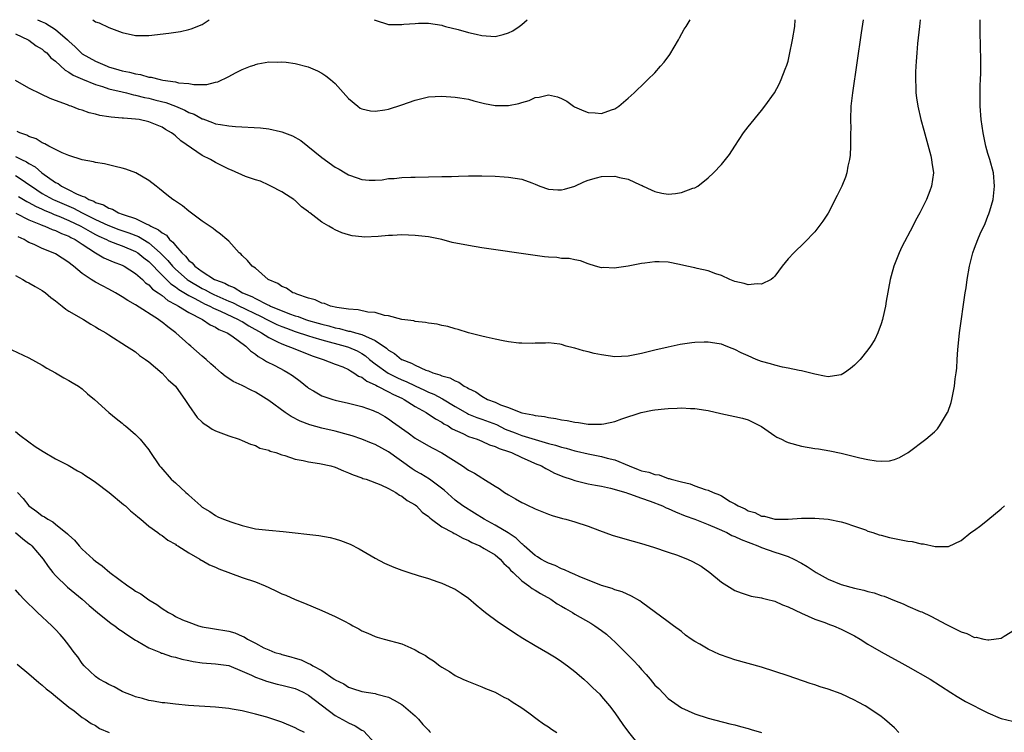
# Model space of a CAD drawing. Units: inches. Extents: x 2508000 to 2510317, y 1488000 to 1491000.
# Drawn here: x 2508902 to 2509049, y 1490893 to 1491000 of the extents above; entities that cross this region are included whole.
import ezdxf

# ---------------------------------------------------------------- set-up
doc = ezdxf.new("R2010")
doc.units = ezdxf.units.IN
doc.header["$MEASUREMENT"] = 0
doc.layers.add('LD25081488_10ft', color=71, linetype='Continuous')

msp = doc.modelspace()

# ---------------------------------------------------------------- linework, layer by layer
at = {"layer": 'LD25081488_10ft'}
for points, elevation in [([(2508901, 1490979.48), (2508901.9, 1490979), (2508902.64, 1490978.64), (2508903, 1490978.39), (2508903.91, 1490977.91), (2508904.95, 1490977), (2508907, 1490975.57), (2508907.39, 1490975.39), (2508907.89, 1490975), (2508909, 1490974.47), (2508910.12, 1490973.88), (2508911, 1490973.52), (2508911.41, 1490973.41), (2508911.98, 1490973), (2508912.73, 1490972.73), (2508913, 1490972.56), (2508914.19, 1490972.19), (2508915, 1490971.69), (2508915.54, 1490971.54), (2508916.46, 1490971), (2508917, 1490970.81), (2508917.32, 1490970.68), (2508919, 1490970.13), (2508920.71, 1490969.29), (2508921, 1490969.19), (2508921.3, 1490969), (2508922.47, 1490968.47), (2508923, 1490967.98), (2508923.64, 1490967.64), (2508924.13, 1490967), (2508924.62, 1490966.62), (2508925, 1490966.09), (2508925.97, 1490965), (2508926.52, 1490964.52), (2508927, 1490963.87), (2508927.51, 1490963.51), (2508927.9, 1490963), (2508929, 1490962.21), (2508930.87, 1490961), (2508931, 1490960.94), (2508932.42, 1490960.42), (2508933, 1490960.08), (2508933.8, 1490959.8), (2508935.06, 1490959), (2508936.45, 1490958.45), (2508937, 1490958.13), (2508938.77, 1490957.23), (2508939.1, 1490957.1), (2508939.27, 1490957), (2508942.15, 1490955.85), (2508943, 1490955.55), (2508943.43, 1490955.43), (2508944.51, 1490955), (2508945, 1490954.84), (2508946.44, 1490954.44), (2508947, 1490954.27), (2508948.02, 1490954.03), (2508949, 1490953.73), (2508949.62, 1490953.62), (2508951, 1490953.26), (2508951.23, 1490953.24), (2508952.06, 1490953), (2508953, 1490952.76), (2508953.53, 1490952.47), (2508955, 1490951.85), (2508956.67, 1490950.67), (2508957, 1490950.36), (2508957.88, 1490949.88), (2508958.94, 1490949), (2508959, 1490948.96), (2508960.44, 1490948.44), (2508961, 1490948.12), (2508962.6, 1490947.4), (2508963, 1490947.27), (2508963.63, 1490947), (2508964.69, 1490946.69), (2508965, 1490946.54), (2508966.21, 1490946.21), (2508967, 1490945.76), (2508967.58, 1490945.58), (2508968.36, 1490945), (2508968.8, 1490944.8), (2508969, 1490944.65), (2508970.12, 1490944.12), (2508971, 1490943.46), (2508971.86, 1490943), (2508973, 1490942.57), (2508973.82, 1490942.18), (2508975, 1490941.8), (2508976.88, 1490941), (2508977, 1490940.96), (2508978.69, 1490940.69), (2508979, 1490940.58), (2508980.43, 1490940.43), (2508981, 1490940.26), (2508982.14, 1490940.14), (2508983, 1490939.92), (2508983.84, 1490939.84), (2508985, 1490939.56), (2508985.53, 1490939.53), (2508987, 1490939.27), (2508987.29, 1490939.29), (2508989, 1490939.26), (2508989.34, 1490939.34), (2508991, 1490939.66), (2508992.05, 1490940.05), (2508994.96, 1490941.04), (2508996.64, 1490941.36), (2508997, 1490941.42), (2508998.44, 1490941.56), (2508999, 1490941.63), (2509000.33, 1490941.67), (2509001, 1490941.72), (2509002.37, 1490941.63), (2509003, 1490941.63), (2509004.64, 1490941.36), (2509005, 1490941.31), (2509006.88, 1490940.88), (2509009, 1490940.43), (2509010.15, 1490940.15), (2509011, 1490939.91), (2509011.63, 1490939.63), (2509013, 1490938.9), (2509015, 1490937.51), (2509015.33, 1490937.33), (2509016.01, 1490937), (2509016.66, 1490936.66), (2509017, 1490936.53), (2509019, 1490935.98), (2509021, 1490935.64), (2509021.56, 1490935.56), (2509023.28, 1490935.28), (2509025, 1490934.93), (2509027, 1490934.44), (2509027.76, 1490934.24), (2509029, 1490933.98), (2509030.25, 1490933.75), (2509031, 1490933.71), (2509032.23, 1490933.77), (2509033, 1490933.95), (2509033.74, 1490934.26), (2509035.02, 1490935), (2509037.71, 1490937), (2509039, 1490938.13), (2509039.43, 1490938.57), (2509039.76, 1490939), (2509040.97, 1490941), (2509041, 1490941.09), (2509041.49, 1490942.51), (2509041.61, 1490943), (2509041.73, 1490943.73), (2509042.01, 1490945), (2509042.08, 1490946.08), (2509042.24, 1490947), (2509042.33, 1490947.67), (2509042.39, 1490949), (2509042.5, 1490950.5), (2509042.59, 1490951.41), (2509042.77, 1490953), (2509043.62, 1490959), (2509043.74, 1490959.74), (2509043.92, 1490961), (2509044.27, 1490963), (2509044.76, 1490965), (2509045, 1490965.69), (2509045.49, 1490967), (2509045.87, 1490967.87), (2509046.6, 1490969.4), (2509047, 1490970.51), (2509047.16, 1490970.84), (2509047.21, 1490971), (2509047.28, 1490971.28), (2509047.79, 1490973), (2509048.02, 1490975), (2509047.85, 1490977), (2509047.3, 1490979), (2509047, 1490979.91), (2509046.72, 1490981), (2509046.3, 1490983), (2509046.01, 1490985), (2509045.87, 1490987), (2509045.86, 1490988.14), (2509045.87, 1490990.13), (2509045.92, 1490991), (2509045.95, 1490991.95), (2509045.93, 1490993.93), (2509045.86, 1490998.14), (2509045.87, 1491000)], 8440), ([(2509028.3, 1491000), (2509027.99, 1490998.01), (2509026.67, 1490989), (2509026.45, 1490987), (2509026.37, 1490985), (2509026.41, 1490983.59), (2509026.4, 1490983), (2509026.36, 1490982.36), (2509026.4, 1490981), (2509026.35, 1490979.65), (2509026.24, 1490979), (2509025.99, 1490977.99), (2509025.83, 1490977), (2509025.63, 1490976.37), (2509025.09, 1490975), (2509024.4, 1490973.6), (2509023.04, 1490970.96), (2509022.23, 1490969.77), (2509021, 1490968.14), (2509019.45, 1490966.55), (2509017.85, 1490965), (2509017, 1490964.08), (2509016.12, 1490963), (2509015, 1490961.49), (2509014.77, 1490961.23), (2509014.48, 1490961), (2509013, 1490960.27), (2509012.35, 1490960.35), (2509011, 1490960.21), (2509010.41, 1490960.41), (2509009, 1490960.71), (2509008.28, 1490961), (2509007, 1490961.6), (2509006.16, 1490961.84), (2509005, 1490962.29), (2509003.36, 1490962.64), (2509003, 1490962.73), (2509001.8, 1490963), (2509001.17, 1490963.17), (2508999.52, 1490963.52), (2508999, 1490963.59), (2508997.66, 1490963.66), (2508997, 1490963.67), (2508995.47, 1490963.47), (2508995, 1490963.42), (2508993, 1490962.99), (2508991.24, 1490962.76), (2508991, 1490962.69), (2508989.21, 1490962.79), (2508989, 1490962.76), (2508988.1, 1490963), (2508987, 1490963.35), (2508985.81, 1490963.81), (2508985, 1490963.93), (2508984.15, 1490964.15), (2508983, 1490964.17), (2508982.29, 1490964.29), (2508981, 1490964.33), (2508980.42, 1490964.42), (2508979, 1490964.58), (2508971, 1490965.76), (2508969, 1490966.08), (2508966.57, 1490966.57), (2508965, 1490966.98), (2508963, 1490967.38), (2508961, 1490967.61), (2508959, 1490967.68), (2508957.61, 1490967.61), (2508957, 1490967.6), (2508955.45, 1490967.45), (2508953.37, 1490967.37), (2508953, 1490967.39), (2508951.55, 1490967.55), (2508951, 1490967.68), (2508950, 1490968), (2508949, 1490968.44), (2508948.63, 1490968.63), (2508948.03, 1490969), (2508947, 1490969.58), (2508945.18, 1490971), (2508945.07, 1490971.07), (2508945, 1490971.14), (2508943.92, 1490971.92), (2508943, 1490972.83), (2508942.9, 1490972.9), (2508942.78, 1490973), (2508941.68, 1490973.68), (2508941, 1490974.16), (2508939.34, 1490975), (2508939, 1490975.15), (2508937.76, 1490975.76), (2508937, 1490975.96), (2508935.52, 1490976.48), (2508933.42, 1490977.42), (2508933, 1490977.54), (2508932.04, 1490978.04), (2508931, 1490978.54), (2508930.25, 1490979), (2508929, 1490979.63), (2508925.81, 1490981.81), (2508925, 1490982.56), (2508924.74, 1490982.74), (2508924.43, 1490983), (2508923.52, 1490983.52), (2508923, 1490983.84), (2508921.52, 1490984.48), (2508921, 1490984.68), (2508919.57, 1490985), (2508919, 1490985.09), (2508917.21, 1490985.21), (2508917, 1490985.24), (2508915.37, 1490985.37), (2508915, 1490985.44), (2508913.64, 1490985.64), (2508913, 1490985.82), (2508912.03, 1490986.03), (2508911, 1490986.4), (2508910.53, 1490986.53), (2508909.35, 1490987), (2508909.08, 1490987.08), (2508908.8, 1490987.2), (2508907, 1490987.86), (2508906.19, 1490988.19), (2508904.82, 1490988.82), (2508903, 1490989.72), (2508901, 1490990.89)], 8420), ([(2508901, 1490997.88), (2508902.88, 1490997), (2508903, 1490996.92), (2508904.07, 1490996.07), (2508905, 1490995.57), (2508905.29, 1490995.29), (2508905.67, 1490995), (2508906.29, 1490994.29), (2508907, 1490993.79), (2508908.42, 1490992.42), (2508909, 1490992.13), (2508909.65, 1490991.65), (2508911.06, 1490991.06), (2508913, 1490990.28), (2508914.02, 1490989.98), (2508915, 1490989.64), (2508917, 1490989.15), (2508917.65, 1490989), (2508918.72, 1490988.72), (2508919, 1490988.69), (2508920.34, 1490988.34), (2508921, 1490988.22), (2508922.06, 1490987.94), (2508923.56, 1490987.56), (2508925.02, 1490987.02), (2508926.42, 1490986.42), (2508927, 1490986.09), (2508927.8, 1490985.8), (2508929, 1490985.12), (2508929.1, 1490985.1), (2508930.57, 1490984.57), (2508931, 1490984.39), (2508931.76, 1490984.24), (2508933, 1490984.06), (2508934.04, 1490983.97), (2508937.76, 1490983.76), (2508939, 1490983.62), (2508940.79, 1490983.21), (2508941, 1490983.18), (2508942.56, 1490982.56), (2508943.85, 1490981.85), (2508947, 1490979.31), (2508949, 1490977.88), (2508949.58, 1490977.58), (2508950.48, 1490977), (2508951, 1490976.7), (2508952.27, 1490976.27), (2508953, 1490976.01), (2508954.08, 1490975.92), (2508955, 1490975.9), (2508956.04, 1490975.96), (2508957, 1490976.14), (2508957.84, 1490976.16), (2508959, 1490976.31), (2508960.35, 1490976.35), (2508961, 1490976.34), (2508965, 1490976.45), (2508966.48, 1490976.48), (2508967.51, 1490976.49), (2508969, 1490976.54), (2508971, 1490976.58), (2508973, 1490976.51), (2508974.39, 1490976.39), (2508975, 1490976.36), (2508977, 1490976.05), (2508978.5, 1490975.5), (2508979, 1490975.33), (2508979.74, 1490975), (2508981, 1490974.55), (2508982.44, 1490974.44), (2508983, 1490974.45), (2508983.44, 1490974.56), (2508985, 1490975.03), (2508986.34, 1490975.66), (2508987, 1490975.91), (2508988.24, 1490976.24), (2508989, 1490976.46), (2508991, 1490976.51), (2508991.67, 1490976.33), (2508993, 1490976.06), (2508994.79, 1490975.21), (2508995.1, 1490975.1), (2508995.25, 1490975), (2508996.46, 1490974.46), (2508997, 1490974.2), (2508998.03, 1490973.97), (2508999, 1490973.81), (2509000.1, 1490973.9), (2509001, 1490974.07), (2509002.7, 1490974.7), (2509003, 1490974.78), (2509003.43, 1490975), (2509005, 1490976.26), (2509005.8, 1490977), (2509007, 1490978.24), (2509007.61, 1490979), (2509008.22, 1490979.78), (2509008.99, 1490981), (2509010.32, 1490983), (2509011, 1490983.92), (2509013, 1490986.38), (2509013.52, 1490987), (2509014.97, 1490989), (2509015.69, 1490990.31), (2509015.99, 1490991), (2509016.58, 1490992.58), (2509016.82, 1490993.18), (2509017, 1490993.79), (2509017.23, 1490994.77), (2509017.69, 1490997), (2509018, 1490999), (2509018.08, 1491000)], 8410), ([(2509036.86, 1491000), (2509036.74, 1490999), (2509036.44, 1490996.44), (2509036.32, 1490995), (2509036.26, 1490993.74), (2509036.18, 1490993), (2509036.13, 1490992.13), (2509036.12, 1490991), (2509036.19, 1490989.81), (2509036.2, 1490989), (2509036.28, 1490988.28), (2509036.48, 1490987), (2509036.95, 1490985), (2509037.41, 1490983.41), (2509038.43, 1490979.57), (2509038.55, 1490979), (2509038.57, 1490978.57), (2509038.82, 1490977), (2509038.56, 1490975), (2509038.3, 1490974.3), (2509037.79, 1490973), (2509036.79, 1490971), (2509036.15, 1490969.85), (2509035.72, 1490969), (2509034.1, 1490965.9), (2509033.68, 1490965), (2509032.91, 1490963), (2509032.48, 1490961.52), (2509032.35, 1490961), (2509031.72, 1490957.72), (2509031.62, 1490957), (2509031.23, 1490955.23), (2509031.2, 1490955), (2509031, 1490954.35), (2509030.49, 1490953), (2509030.01, 1490951.99), (2509029.4, 1490951), (2509029, 1490950.43), (2509027.84, 1490949), (2509027.44, 1490948.56), (2509027, 1490948.13), (2509026.37, 1490947.63), (2509025.49, 1490947), (2509025, 1490946.69), (2509024.65, 1490946.65), (2509023, 1490946.37), (2509022.49, 1490946.49), (2509021, 1490946.77), (2509020.83, 1490946.83), (2509020.24, 1490947), (2509019, 1490947.29), (2509018.68, 1490947.32), (2509017, 1490947.68), (2509016.18, 1490947.82), (2509015, 1490948.12), (2509014.34, 1490948.34), (2509013, 1490948.69), (2509012.19, 1490949), (2509011, 1490949.51), (2509009.98, 1490949.98), (2509009, 1490950.5), (2509008.63, 1490950.63), (2509007.72, 1490951), (2509007, 1490951.27), (2509006.67, 1490951.33), (2509005, 1490951.56), (2509004.42, 1490951.58), (2509003, 1490951.51), (2509002.53, 1490951.47), (2509000.79, 1490951.21), (2508999, 1490950.84), (2508997, 1490950.38), (2508995, 1490949.88), (2508993, 1490949.48), (2508991, 1490949.4), (2508989, 1490949.67), (2508987.9, 1490949.9), (2508987, 1490950.12), (2508986.27, 1490950.27), (2508985, 1490950.67), (2508984.72, 1490950.72), (2508983.68, 1490951), (2508983, 1490951.21), (2508982.74, 1490951.26), (2508981, 1490951.49), (2508980.57, 1490951.43), (2508979, 1490951.42), (2508978.63, 1490951.37), (2508977, 1490951.42), (2508976.55, 1490951.45), (2508975, 1490951.64), (2508974.2, 1490951.8), (2508973, 1490952.01), (2508971.67, 1490952.33), (2508971, 1490952.47), (2508969.01, 1490952.99), (2508967.48, 1490953.48), (2508967, 1490953.59), (2508965.93, 1490953.93), (2508965, 1490954.09), (2508964.29, 1490954.29), (2508963, 1490954.45), (2508962.56, 1490954.56), (2508961, 1490954.71), (2508960.78, 1490954.78), (2508959, 1490954.99), (2508957, 1490955.55), (2508956.4, 1490955.6), (2508955, 1490956.04), (2508953.91, 1490956.09), (2508952.42, 1490956.42), (2508951, 1490956.52), (2508949.22, 1490956.78), (2508948.26, 1490957), (2508947.38, 1490957.38), (2508947, 1490957.45), (2508945.96, 1490957.96), (2508945, 1490958.18), (2508943.23, 1490958.77), (2508942.92, 1490958.92), (2508942.63, 1490959), (2508941.68, 1490959.68), (2508941, 1490959.94), (2508940.4, 1490960.4), (2508938.92, 1490961), (2508937, 1490962.68), (2508936.53, 1490963), (2508935.83, 1490963.83), (2508935, 1490964.62), (2508934.83, 1490964.83), (2508934.59, 1490965), (2508933, 1490966.77), (2508932.74, 1490967), (2508931.79, 1490967.79), (2508931, 1490968.33), (2508930.65, 1490968.65), (2508929, 1490969.73), (2508927, 1490971.27), (2508926.06, 1490972.06), (2508925, 1490972.75), (2508924.87, 1490972.87), (2508924.62, 1490973), (2508923.71, 1490973.71), (2508922.62, 1490974.62), (2508922.1, 1490975), (2508921, 1490975.87), (2508919.07, 1490977), (2508917.54, 1490977.54), (2508917, 1490977.7), (2508915.97, 1490977.97), (2508914.34, 1490978.34), (2508913, 1490978.57), (2508912.68, 1490978.68), (2508911, 1490978.97), (2508909, 1490979.62), (2508907.99, 1490980.01), (2508906, 1490981), (2508905.37, 1490981.37), (2508905, 1490981.5), (2508904.1, 1490982.1), (2508903, 1490982.48), (2508902.68, 1490982.68), (2508901.61, 1490983), (2508901.22, 1490983.22)], 8430), ([(2508904.29, 1491000), (2508905, 1490999.68), (2508905.48, 1490999.48), (2508907, 1490998.51), (2508908.8, 1490997), (2508909, 1490996.8), (2508909.95, 1490995.95), (2508910.86, 1490995), (2508911, 1490994.89), (2508913, 1490993.75), (2508914.72, 1490993), (2508914.93, 1490992.93), (2508916.49, 1490992.49), (2508917, 1490992.33), (2508918.11, 1490992.11), (2508919, 1490991.85), (2508919.75, 1490991.75), (2508921, 1490991.39), (2508921.36, 1490991.36), (2508922.7, 1490991), (2508923.08, 1490990.92), (2508925, 1490990.65), (2508925.47, 1490990.53), (2508927, 1490990.4), (2508927.75, 1490990.25), (2508929, 1490990.29), (2508929.72, 1490990.28), (2508931, 1490990.6), (2508931.34, 1490990.66), (2508933, 1490991.46), (2508934.02, 1490992.02), (2508935, 1490992.51), (2508936.26, 1490993), (2508936.81, 1490993.19), (2508937, 1490993.28), (2508937.37, 1490993.37), (2508939, 1490993.65), (2508940.36, 1490993.64), (2508941, 1490993.67), (2508941.62, 1490993.61), (2508943, 1490993.41), (2508944.93, 1490992.93), (2508946.31, 1490992.31), (2508947, 1490991.95), (2508947.56, 1490991.56), (2508948.28, 1490991), (2508949, 1490990.4), (2508951, 1490988.18), (2508952.37, 1490987), (2508952.73, 1490986.73), (2508953, 1490986.61), (2508954.3, 1490986.3), (2508955, 1490986.27), (2508956.46, 1490986.46), (2508957, 1490986.57), (2508959, 1490987.2), (2508961, 1490987.94), (2508963, 1490988.44), (2508965, 1490988.54), (2508967, 1490988.38), (2508967.73, 1490988.27), (2508969, 1490988.05), (2508969.8, 1490987.8), (2508971, 1490987.54), (2508971.43, 1490987.43), (2508973, 1490987.14), (2508975, 1490987.13), (2508976.58, 1490987.42), (2508977, 1490987.57), (2508978.13, 1490987.87), (2508979, 1490988.32), (2508979.62, 1490988.38), (2508981, 1490988.73), (2508982.4, 1490988.4), (2508983, 1490988.18), (2508983.77, 1490987.77), (2508984.77, 1490987), (2508984.92, 1490986.92), (2508986.32, 1490986.32), (2508987, 1490986.06), (2508988.02, 1490986.02), (2508989, 1490985.94), (2508990.48, 1490986.48), (2508991, 1490986.64), (2508991.6, 1490987), (2508993, 1490988.24), (2508993.89, 1490989), (2508994.42, 1490989.58), (2508995, 1490990.09), (2508995.92, 1490991), (2508997, 1490992.01), (2508997.83, 1490993), (2508998.4, 1490993.6), (2508999.23, 1490994.77), (2508999.89, 1490995.89), (2509000.56, 1490997), (2509000.71, 1490997.29), (2509001.41, 1490998.59), (2509001.69, 1490999), (2509002.3, 1491000)], 8400), ([(2508912.58, 1491000), (2508913, 1490999.7), (2508913.54, 1490999.54), (2508915, 1490998.81), (2508917, 1490998.06), (2508919, 1490997.62), (2508921, 1490997.63), (2508924, 1490998), (2508925.75, 1490998.25), (2508927, 1490998.51), (2508927.38, 1490998.62), (2508929, 1490999.29), (2508930.04, 1491000)], 8390), ([(2508954.84, 1491000), (2508955, 1490999.91), (2508957, 1490999.29), (2508959, 1490999.26), (2508959.31, 1490999.31), (2508961, 1490999.43), (2508961.49, 1490999.49), (2508963, 1490999.47), (2508965, 1490999.16), (2508965.11, 1490999.11), (2508965.55, 1490999), (2508967.46, 1490998.54), (2508969, 1490998.08), (2508970.17, 1490997.83), (2508971, 1490997.62), (2508973, 1490997.49), (2508974.22, 1490997.78), (2508975, 1490998.02), (2508975.65, 1490998.35), (2508976.62, 1490999), (2508977, 1490999.28), (2508977.81, 1491000)], 8390), ([(2508901, 1490976.59), (2508901.98, 1490975.98), (2508903, 1490975.28), (2508903.36, 1490975), (2508905, 1490973.93), (2508906.65, 1490973), (2508906.88, 1490972.88), (2508909, 1490971.99), (2508909.71, 1490971.71), (2508911, 1490971), (2508913, 1490970.01), (2508914.86, 1490969.14), (2508916.51, 1490968.51), (2508917.99, 1490967.99), (2508919.43, 1490967.43), (2508921, 1490966.49), (2508922.72, 1490965), (2508923.85, 1490963.85), (2508924.54, 1490963), (2508925, 1490962.54), (2508926.76, 1490961), (2508926.89, 1490960.89), (2508929, 1490959.65), (2508929.45, 1490959.45), (2508930.24, 1490959), (2508930.75, 1490958.75), (2508933, 1490957.76), (2508933.55, 1490957.55), (2508934.61, 1490957), (2508935.37, 1490956.63), (2508937, 1490955.84), (2508937.59, 1490955.59), (2508939, 1490954.84), (2508940.25, 1490954.25), (2508941, 1490953.92), (2508941.67, 1490953.67), (2508943, 1490953.2), (2508945, 1490952.54), (2508945.65, 1490952.35), (2508947, 1490951.92), (2508950.47, 1490951), (2508951, 1490950.82), (2508952.27, 1490950.27), (2508953, 1490949.86), (2508953.53, 1490949.53), (2508954.16, 1490949), (2508955, 1490948.35), (2508956.94, 1490946.94), (2508958.26, 1490946.26), (2508959, 1490945.91), (2508959.66, 1490945.66), (2508961, 1490945.01), (2508962.39, 1490944.39), (2508963, 1490944.09), (2508963.78, 1490943.78), (2508965.09, 1490943.09), (2508967, 1490941.94), (2508968.85, 1490940.85), (2508969, 1490940.79), (2508970.25, 1490940.25), (2508971, 1490940.01), (2508973.2, 1490939.2), (2508974.54, 1490938.54), (2508976.04, 1490937.96), (2508977, 1490937.59), (2508979, 1490936.96), (2508980.53, 1490936.53), (2508981, 1490936.37), (2508982.1, 1490936.1), (2508983, 1490935.8), (2508983.66, 1490935.66), (2508985, 1490935.26), (2508985.22, 1490935.22), (2508987, 1490934.8), (2508989, 1490934.42), (2508989.82, 1490934.18), (2508991, 1490933.92), (2508993.12, 1490933), (2508994.49, 1490932.49), (2508995, 1490932.29), (2508996.07, 1490932.08), (2508997, 1490931.71), (2508997.66, 1490931.66), (2508999, 1490931.14), (2508999.13, 1490931.13), (2508999.44, 1490931), (2509001, 1490930.59), (2509002.31, 1490930.31), (2509003, 1490930.03), (2509004.54, 1490929.46), (2509005, 1490929.34), (2509005.74, 1490929), (2509006.68, 1490928.68), (2509007, 1490928.5), (2509008.32, 1490927.68), (2509009, 1490927.33), (2509009.5, 1490927), (2509010.54, 1490926.54), (2509011, 1490926.24), (2509012, 1490926), (2509013, 1490925.44), (2509013.44, 1490925.44), (2509015, 1490925), (2509017, 1490925.02), (2509019, 1490925.17), (2509021, 1490925.18), (2509023, 1490925.02), (2509025, 1490924.61), (2509025.55, 1490924.45), (2509027, 1490923.97), (2509028.61, 1490923.39), (2509029, 1490923.23), (2509029.72, 1490923), (2509030.66, 1490922.66), (2509031, 1490922.59), (2509032.25, 1490922.25), (2509033, 1490922.11), (2509035, 1490921.71), (2509035.64, 1490921.64), (2509037, 1490921.31), (2509037.32, 1490921.32), (2509039.09, 1490920.91), (2509041, 1490920.89), (2509041.09, 1490920.91), (2509043, 1490921.81), (2509044.47, 1490923), (2509045, 1490923.37), (2509045.93, 1490924.07), (2509047, 1490924.9), (2509049, 1490926.54), (2509049.5, 1490927)], 8450), ([(2508901.45, 1490973.45), (2508902.69, 1490972.69), (2508903, 1490972.55), (2508903.98, 1490971.98), (2508905, 1490971.53), (2508905.36, 1490971.36), (2508906.27, 1490971), (2508906.77, 1490970.77), (2508907.49, 1490970.51), (2508909, 1490969.87), (2508910.8, 1490969), (2508912.19, 1490968.19), (2508913, 1490967.75), (2508913.51, 1490967.51), (2508914.65, 1490967), (2508915, 1490966.82), (2508916.28, 1490966.28), (2508917, 1490966.05), (2508919, 1490965.22), (2508919.35, 1490965), (2508920.26, 1490964.26), (2508921, 1490963.68), (2508923, 1490961.64), (2508924.33, 1490960.33), (2508925, 1490959.9), (2508925.5, 1490959.5), (2508927, 1490958.59), (2508927.81, 1490958.19), (2508929, 1490957.53), (2508929.36, 1490957.36), (2508930.17, 1490957), (2508930.69, 1490956.69), (2508931.75, 1490956.26), (2508934.42, 1490955), (2508934.77, 1490954.77), (2508935, 1490954.67), (2508936.02, 1490954.02), (2508937.94, 1490953), (2508939, 1490952.28), (2508940.35, 1490951.65), (2508941, 1490951.31), (2508941.89, 1490951), (2508942.66, 1490950.66), (2508945.53, 1490949.53), (2508947.04, 1490949.04), (2508947.2, 1490949), (2508949, 1490948.29), (2508950.13, 1490947.87), (2508951, 1490947.48), (2508951.28, 1490947.28), (2508951.8, 1490947), (2508952.49, 1490946.49), (2508953, 1490946.31), (2508953.72, 1490945.72), (2508955, 1490945.18), (2508955.11, 1490945.11), (2508955.33, 1490945), (2508957, 1490944.13), (2508957.73, 1490943.73), (2508959, 1490943.17), (2508959.35, 1490943), (2508961, 1490941.94), (2508962.66, 1490941), (2508964.05, 1490940.05), (2508965, 1490939.56), (2508965.33, 1490939.33), (2508965.96, 1490939), (2508966.58, 1490938.58), (2508968.15, 1490937.85), (2508969, 1490937.43), (2508970.32, 1490937), (2508971, 1490936.72), (2508972.17, 1490936.17), (2508973, 1490935.94), (2508973.61, 1490935.61), (2508975, 1490935.17), (2508975.46, 1490935), (2508977, 1490934.25), (2508978.29, 1490933.71), (2508979, 1490933.38), (2508979.96, 1490933), (2508980.61, 1490932.61), (2508981, 1490932.44), (2508981.94, 1490931.94), (2508983.35, 1490931.35), (2508984.43, 1490931), (2508985, 1490930.79), (2508987, 1490930.32), (2508988.09, 1490930.09), (2508989, 1490929.94), (2508990.35, 1490929.65), (2508992.64, 1490929), (2508992.91, 1490928.9), (2508993.17, 1490928.83), (2508995, 1490928.15), (2508996.29, 1490927.71), (2508998.15, 1490927), (2508998.71, 1490926.71), (2508999, 1490926.61), (2509000.1, 1490926.1), (2509001.53, 1490925.53), (2509003.01, 1490925), (2509005, 1490924.22), (2509006.32, 1490923.68), (2509007.79, 1490923), (2509008.57, 1490922.57), (2509009, 1490922.42), (2509009.94, 1490921.94), (2509011, 1490921.56), (2509011.4, 1490921.4), (2509012.47, 1490921), (2509013, 1490920.76), (2509015, 1490920.04), (2509015.81, 1490919.81), (2509017, 1490919.38), (2509017.87, 1490919), (2509019, 1490918.41), (2509019.88, 1490917.88), (2509021.2, 1490917), (2509023, 1490915.98), (2509025, 1490915.19), (2509027, 1490914.65), (2509028.36, 1490914.36), (2509029, 1490914.17), (2509029.93, 1490913.93), (2509031, 1490913.56), (2509031.43, 1490913.43), (2509033, 1490912.79), (2509034.28, 1490912.28), (2509035, 1490911.95), (2509036.84, 1490911.16), (2509037.08, 1490911.08), (2509038.44, 1490910.44), (2509040.81, 1490909.19), (2509042.41, 1490908.41), (2509043, 1490908.08), (2509043.85, 1490907.85), (2509045, 1490907.26), (2509045.27, 1490907.27), (2509046.4, 1490907), (2509047, 1490906.88), (2509047.13, 1490906.87), (2509049, 1490907.15), (2509049.46, 1490907.46), (2509051, 1490908.41)], 8460), ([(2508901.03, 1490970.97), (2508903, 1490969.96), (2508904.75, 1490969.25), (2508905.09, 1490969.09), (2508905.38, 1490969), (2508906.49, 1490968.49), (2508907, 1490968.33), (2508907.89, 1490967.89), (2508909, 1490967.49), (2508909.31, 1490967.31), (2508909.94, 1490967), (2508911, 1490966.29), (2508913, 1490965.02), (2508914.25, 1490964.25), (2508915.65, 1490963.65), (2508917, 1490963.16), (2508917.32, 1490963), (2508919, 1490961.9), (2508920.03, 1490961), (2508920.51, 1490960.51), (2508921, 1490960.19), (2508921.56, 1490959.56), (2508922.41, 1490959), (2508923, 1490958.57), (2508923.84, 1490957.84), (2508925, 1490957.26), (2508925.48, 1490957), (2508927, 1490956.02), (2508929.04, 1490955), (2508930.19, 1490954.19), (2508931, 1490953.84), (2508931.5, 1490953.5), (2508932.77, 1490953), (2508933.47, 1490952.53), (2508935.58, 1490951), (2508936.26, 1490950.26), (2508937, 1490949.79), (2508937.42, 1490949.42), (2508938.23, 1490949), (2508938.68, 1490948.68), (2508939.93, 1490948.07), (2508941.34, 1490947.34), (2508941.94, 1490947), (2508942.57, 1490946.57), (2508943.72, 1490945.72), (2508944.81, 1490944.81), (2508945, 1490944.68), (2508945.71, 1490944.29), (2508947, 1490943.54), (2508948.62, 1490943), (2508949, 1490942.89), (2508951, 1490942.45), (2508953, 1490941.91), (2508954.7, 1490941.3), (2508955, 1490941.19), (2508955.38, 1490941), (2508956.43, 1490940.43), (2508957, 1490940.09), (2508957.62, 1490939.62), (2508959.96, 1490937.96), (2508961, 1490937.19), (2508963, 1490936.02), (2508963.65, 1490935.65), (2508965, 1490934.97), (2508968.1, 1490933), (2508969, 1490932.38), (2508969.91, 1490931.91), (2508971, 1490931.21), (2508971.14, 1490931.14), (2508973, 1490929.96), (2508973.61, 1490929.61), (2508974.44, 1490929), (2508975, 1490928.64), (2508976.06, 1490928.06), (2508977, 1490927.52), (2508977.35, 1490927.35), (2508978.07, 1490927), (2508978.72, 1490926.72), (2508979, 1490926.56), (2508981, 1490925.75), (2508981.56, 1490925.56), (2508983.12, 1490925.12), (2508983.62, 1490925), (2508985, 1490924.61), (2508987, 1490923.98), (2508988.68, 1490923.32), (2508990.6, 1490922.6), (2508992.14, 1490922.14), (2508993.72, 1490921.72), (2508995, 1490921.34), (2508996.79, 1490920.79), (2508999, 1490920.07), (2509000.42, 1490919.58), (2509001, 1490919.36), (2509001.89, 1490919), (2509002.65, 1490918.65), (2509003.94, 1490917.94), (2509005.26, 1490917), (2509007, 1490915.56), (2509009, 1490914.29), (2509009.94, 1490913.94), (2509011, 1490913.58), (2509011.46, 1490913.46), (2509013, 1490913.18), (2509013.14, 1490913.14), (2509013.78, 1490913), (2509015, 1490912.7), (2509016.16, 1490912.16), (2509017, 1490911.87), (2509019, 1490910.92), (2509021, 1490910.02), (2509022.5, 1490909.5), (2509023.21, 1490909.21), (2509023.82, 1490909), (2509025, 1490908.51), (2509027, 1490907.49), (2509027.83, 1490907), (2509029, 1490906.24), (2509031, 1490905.07), (2509033, 1490904), (2509033.64, 1490903.64), (2509035, 1490902.91), (2509038.36, 1490901), (2509041.47, 1490899), (2509042.38, 1490898.38), (2509043.65, 1490897.65), (2509047, 1490895.95), (2509048.88, 1490895.12), (2509049, 1490895.07), (2509050.69, 1490894.69)], 8470), ([(2509033.65, 1490893), (2509033, 1490893.66), (2509031.5, 1490895), (2509031, 1490895.39), (2509029, 1490896.73), (2509028.57, 1490897), (2509027.55, 1490897.55), (2509027, 1490897.83), (2509025, 1490898.76), (2509023, 1490899.48), (2509021.84, 1490899.84), (2509021, 1490900.12), (2509020.33, 1490900.33), (2509017, 1490901.48), (2509015, 1490902.15), (2509013, 1490902.77), (2509009, 1490903.89), (2509008.17, 1490904.17), (2509006.71, 1490904.71), (2509005, 1490905.51), (2509003.76, 1490906.23), (2509003, 1490906.66), (2509002.47, 1490907), (2509001.61, 1490907.61), (2509001, 1490908.12), (2508999.78, 1490909), (2508999, 1490909.59), (2508995, 1490912.56), (2508994.76, 1490912.76), (2508993.47, 1490913.47), (2508992.1, 1490914.1), (2508991, 1490914.42), (2508990.6, 1490914.6), (2508988.96, 1490915.04), (2508985.62, 1490916.38), (2508985, 1490916.68), (2508984.26, 1490917), (2508983.41, 1490917.41), (2508983, 1490917.53), (2508982.03, 1490918.03), (2508981, 1490918.38), (2508980.61, 1490918.61), (2508979.87, 1490919), (2508979.36, 1490919.36), (2508979, 1490919.55), (2508977.37, 1490921), (2508977.19, 1490921.19), (2508977, 1490921.31), (2508976.17, 1490922.17), (2508974.96, 1490922.96), (2508973, 1490924.11), (2508971.35, 1490925), (2508969.93, 1490925.93), (2508968.18, 1490927), (2508967, 1490927.86), (2508965.34, 1490929.34), (2508963.13, 1490931), (2508961.83, 1490931.83), (2508961, 1490932.27), (2508960.56, 1490932.56), (2508957, 1490935.14), (2508955, 1490936.23), (2508954.44, 1490936.44), (2508953, 1490937.04), (2508951.52, 1490937.52), (2508951, 1490937.68), (2508949, 1490938.2), (2508947, 1490938.67), (2508945.16, 1490939.16), (2508943.71, 1490939.71), (2508942.4, 1490940.4), (2508941.48, 1490941), (2508939, 1490942.82), (2508937, 1490944.06), (2508936.36, 1490944.36), (2508935, 1490945.06), (2508933.67, 1490945.67), (2508933, 1490946.14), (2508932.47, 1490946.47), (2508931.87, 1490947), (2508931, 1490947.71), (2508930.33, 1490948.33), (2508929.59, 1490949), (2508929, 1490949.47), (2508927.29, 1490951), (2508927, 1490951.24), (2508925.08, 1490953), (2508923.87, 1490953.87), (2508923, 1490954.59), (2508922.75, 1490954.75), (2508922.44, 1490955), (2508919, 1490957.2), (2508917.83, 1490957.83), (2508917, 1490958.4), (2508915.98, 1490959), (2508915, 1490959.55), (2508914.03, 1490960.03), (2508913, 1490960.61), (2508912.74, 1490960.74), (2508912.36, 1490961), (2508911, 1490961.88), (2508909.69, 1490963), (2508909.28, 1490963.28), (2508909, 1490963.55), (2508907, 1490964.84), (2508906.66, 1490965), (2508905, 1490965.63), (2508903.76, 1490966.24), (2508903, 1490966.57), (2508902.71, 1490966.71), (2508902.29, 1490967), (2508901.4, 1490967.4)], 8480), ([(2508901, 1490961.57), (2508902.08, 1490961), (2508902.64, 1490960.64), (2508903, 1490960.48), (2508903.93, 1490959.93), (2508905, 1490959.35), (2508905.47, 1490959), (2508906.28, 1490958.28), (2508907, 1490957.78), (2508908, 1490957), (2508908.54, 1490956.54), (2508909, 1490956.25), (2508911.19, 1490955), (2508912.31, 1490954.31), (2508913, 1490953.91), (2508913.55, 1490953.55), (2508914.55, 1490953), (2508915, 1490952.69), (2508917.67, 1490951), (2508918.46, 1490950.46), (2508919, 1490950.11), (2508919.59, 1490949.59), (2508920.48, 1490949), (2508921, 1490948.61), (2508923, 1490946.94), (2508923.93, 1490945.93), (2508925, 1490944.98), (2508925.81, 1490943.81), (2508926.41, 1490943), (2508927, 1490942.1), (2508928.28, 1490940.28), (2508929, 1490939.55), (2508929.3, 1490939.3), (2508929.82, 1490939), (2508930.52, 1490938.52), (2508931, 1490938.27), (2508933, 1490937.52), (2508934.57, 1490937), (2508935, 1490936.83), (2508936.27, 1490936.27), (2508937, 1490936.05), (2508937.69, 1490935.69), (2508939, 1490935.36), (2508939.23, 1490935.23), (2508940.09, 1490935), (2508941, 1490934.67), (2508941.43, 1490934.57), (2508943, 1490934.02), (2508944.17, 1490933.83), (2508945, 1490933.62), (2508946.61, 1490933.39), (2508948.36, 1490933), (2508949, 1490932.81), (2508950.26, 1490932.26), (2508951, 1490931.99), (2508951.68, 1490931.68), (2508953, 1490931.21), (2508953.14, 1490931.14), (2508953.62, 1490931), (2508955.82, 1490930.18), (2508957, 1490929.62), (2508958.12, 1490929), (2508958.63, 1490928.63), (2508959, 1490928.48), (2508959.8, 1490927.8), (2508961, 1490927.18), (2508961.22, 1490927), (2508962.06, 1490926.06), (2508963, 1490925.4), (2508963.19, 1490925.19), (2508963.43, 1490925), (2508965, 1490923.86), (2508966.65, 1490923), (2508966.87, 1490922.87), (2508967, 1490922.83), (2508968.16, 1490922.16), (2508969, 1490921.83), (2508969.53, 1490921.53), (2508970.73, 1490921), (2508971.37, 1490920.63), (2508973, 1490919.63), (2508973.78, 1490919), (2508974.33, 1490918.33), (2508975, 1490917.74), (2508975.33, 1490917.33), (2508975.7, 1490917), (2508977, 1490915.75), (2508978.09, 1490915), (2508978.59, 1490914.59), (2508979, 1490914.37), (2508979.83, 1490913.83), (2508981.35, 1490913), (2508982.32, 1490912.32), (2508983, 1490911.95), (2508983.58, 1490911.58), (2508984.62, 1490911), (2508985, 1490910.77), (2508987.39, 1490909.39), (2508988, 1490909), (2508989, 1490908.27), (2508989.72, 1490907.72), (2508990.54, 1490907), (2508991, 1490906.58), (2508992.61, 1490905), (2508993.8, 1490903.8), (2508994.53, 1490903), (2508995, 1490902.44), (2508995.69, 1490901.69), (2508996.29, 1490901), (2508997, 1490900.11), (2508997.57, 1490899.57), (2508999, 1490898.09), (2509001, 1490896.66), (2509003, 1490895.79), (2509005, 1490895.15), (2509008.27, 1490894.27), (2509009, 1490894.11), (2509009.86, 1490893.86), (2509011, 1490893.59), (2509011.45, 1490893.45), (2509012.99, 1490893)], 8490), ([(2508900.41, 1490950.41), (2508903, 1490949.22), (2508905, 1490948.12), (2508905.69, 1490947.69), (2508906.97, 1490947), (2508908.23, 1490946.23), (2508909, 1490945.84), (2508909.51, 1490945.51), (2508910.43, 1490945), (2508911, 1490944.56), (2508911.81, 1490943.81), (2508912.83, 1490943), (2508915, 1490941.01), (2508916.1, 1490940.1), (2508917, 1490939.4), (2508917.21, 1490939.21), (2508917.5, 1490939), (2508919, 1490937.73), (2508919.7, 1490937), (2508921, 1490935.41), (2508921.15, 1490935.15), (2508922.61, 1490933), (2508922.81, 1490932.81), (2508924.37, 1490931), (2508924.72, 1490930.72), (2508925, 1490930.44), (2508926.57, 1490929), (2508926.82, 1490928.82), (2508927, 1490928.62), (2508928.79, 1490927), (2508928.91, 1490926.91), (2508929, 1490926.82), (2508930.18, 1490926.18), (2508931, 1490925.54), (2508931.38, 1490925.38), (2508932.22, 1490925), (2508933.46, 1490924.54), (2508935, 1490924.05), (2508937, 1490923.56), (2508939, 1490923.35), (2508941.18, 1490923.18), (2508946.55, 1490922.55), (2508948.25, 1490922.25), (2508949, 1490922.05), (2508949.81, 1490921.81), (2508951.24, 1490921.24), (2508952.57, 1490920.57), (2508955, 1490919.16), (2508956.4, 1490918.4), (2508957.8, 1490917.8), (2508959, 1490917.36), (2508960.06, 1490917), (2508961.43, 1490916.57), (2508963, 1490916.11), (2508964.4, 1490915.6), (2508965, 1490915.41), (2508966.66, 1490914.66), (2508967, 1490914.48), (2508967.91, 1490913.91), (2508969, 1490913.15), (2508970.15, 1490912.15), (2508971, 1490911.47), (2508971.54, 1490911), (2508973.52, 1490909.52), (2508974.35, 1490909), (2508975.94, 1490907.94), (2508977.16, 1490907.16), (2508979, 1490906.06), (2508980.94, 1490904.94), (2508982.17, 1490904.17), (2508983, 1490903.63), (2508983.9, 1490903), (2508985, 1490902.14), (2508986.34, 1490901), (2508987, 1490900.41), (2508987.7, 1490899.7), (2508988.71, 1490898.71), (2508989, 1490898.4), (2508990.17, 1490897), (2508991, 1490895.92), (2508992.2, 1490894.2), (2508993.04, 1490893.04), (2508994.7, 1490891)], 8500), ([(2508901, 1490938.15), (2508901.64, 1490937.64), (2508903, 1490936.61), (2508903.93, 1490935.93), (2508905.15, 1490935.15), (2508907, 1490934.09), (2508908.9, 1490933.1), (2508910.28, 1490932.28), (2508911, 1490931.92), (2508911.53, 1490931.53), (2508912.36, 1490931), (2508913, 1490930.56), (2508915.04, 1490929), (2508917.22, 1490927.22), (2508917.52, 1490927), (2508918.26, 1490926.26), (2508919, 1490925.66), (2508919.34, 1490925.34), (2508919.81, 1490925), (2508921, 1490923.96), (2508922.36, 1490923), (2508922.72, 1490922.72), (2508923, 1490922.56), (2508923.85, 1490921.85), (2508925, 1490921.25), (2508925.13, 1490921.13), (2508925.35, 1490921), (2508927, 1490919.94), (2508928.64, 1490919), (2508928.86, 1490918.86), (2508929, 1490918.8), (2508930.13, 1490918.13), (2508931, 1490917.79), (2508931.53, 1490917.53), (2508935, 1490916.27), (2508937, 1490915.58), (2508938.47, 1490915), (2508939, 1490914.74), (2508940.2, 1490914.2), (2508941, 1490913.81), (2508941.59, 1490913.59), (2508943, 1490912.94), (2508944.39, 1490912.39), (2508947, 1490911.31), (2508949, 1490910.42), (2508950.27, 1490909.73), (2508951.24, 1490909.24), (2508951.62, 1490909), (2508952.52, 1490908.52), (2508953, 1490908.24), (2508953.9, 1490907.9), (2508955, 1490907.39), (2508955.31, 1490907.31), (2508956.35, 1490907), (2508959, 1490906.3), (2508960.33, 1490905.67), (2508961, 1490905.4), (2508961.65, 1490905), (2508962.53, 1490904.53), (2508963, 1490904.17), (2508963.74, 1490903.74), (2508964.68, 1490903), (2508965, 1490902.77), (2508966.14, 1490902.14), (2508967, 1490901.56), (2508968.18, 1490901), (2508968.75, 1490900.75), (2508969, 1490900.62), (2508971, 1490899.83), (2508971.58, 1490899.58), (2508973, 1490899.02), (2508974.3, 1490898.3), (2508975, 1490897.96), (2508975.57, 1490897.57), (2508977, 1490896.7), (2508978.06, 1490895.94), (2508979.33, 1490895), (2508980.28, 1490894.28), (2508981, 1490893.83), (2508981.49, 1490893.49), (2508982.29, 1490893)], 8510), ([(2508901.29, 1490929), (2508902.13, 1490928.13), (2508903, 1490926.99), (2508904.18, 1490926.18), (2508905, 1490925.5), (2508905.35, 1490925.35), (2508905.82, 1490925), (2508906.59, 1490924.59), (2508907, 1490924.24), (2508908.81, 1490922.81), (2508909, 1490922.59), (2508909.86, 1490921.86), (2508910.56, 1490921), (2508911, 1490920.53), (2508912.62, 1490919), (2508913, 1490918.68), (2508913.99, 1490917.99), (2508915.15, 1490917), (2508917.87, 1490915), (2508918.55, 1490914.55), (2508919, 1490914.21), (2508919.78, 1490913.78), (2508921, 1490912.89), (2508922.21, 1490912.21), (2508923, 1490911.58), (2508923.94, 1490911), (2508924.64, 1490910.64), (2508925, 1490910.42), (2508926.08, 1490909.92), (2508927, 1490909.53), (2508928.45, 1490909), (2508929, 1490908.85), (2508930.57, 1490908.57), (2508933, 1490908.19), (2508933.94, 1490907.94), (2508935, 1490907.46), (2508935.34, 1490907.34), (2508935.83, 1490907), (2508937, 1490906.4), (2508938.29, 1490905.71), (2508939, 1490905.39), (2508939.94, 1490905), (2508940.77, 1490904.77), (2508941, 1490904.69), (2508942.34, 1490904.34), (2508943, 1490904.12), (2508943.87, 1490903.87), (2508945, 1490903.35), (2508945.26, 1490903.26), (2508945.65, 1490903), (2508947, 1490902.31), (2508948.82, 1490901), (2508948.94, 1490900.94), (2508949, 1490900.87), (2508950.29, 1490900.29), (2508951, 1490899.77), (2508951.61, 1490899.61), (2508953, 1490899.16), (2508955, 1490898.85), (2508955.25, 1490898.75), (2508957, 1490898.28), (2508957.84, 1490897.84), (2508959, 1490897.18), (2508959.24, 1490897), (2508961, 1490895.46), (2508961.49, 1490895), (2508962.17, 1490894.17), (2508963, 1490893.33), (2508963.15, 1490893.15), (2508963.29, 1490893)], 8520), ([(2508901, 1490923.01), (2508902.06, 1490922.06), (2508903, 1490921.38), (2508903.21, 1490921.21), (2508903.44, 1490921), (2508905.13, 1490919), (2508905.89, 1490917.89), (2508906.61, 1490917), (2508907, 1490916.55), (2508908.81, 1490914.81), (2508910.99, 1490913), (2508912.05, 1490912.05), (2508913.28, 1490911), (2508915.36, 1490909.36), (2508915.88, 1490909), (2508916.51, 1490908.51), (2508917, 1490908.2), (2508917.69, 1490907.69), (2508919, 1490906.85), (2508919.3, 1490906.7), (2508921, 1490905.7), (2508922.73, 1490905), (2508922.91, 1490904.91), (2508923, 1490904.89), (2508924.39, 1490904.39), (2508925, 1490904.29), (2508925.98, 1490903.98), (2508927, 1490903.8), (2508927.66, 1490903.66), (2508929, 1490903.46), (2508931, 1490903.31), (2508933, 1490903.03), (2508935, 1490902.2), (2508936.4, 1490901.6), (2508937, 1490901.31), (2508937.85, 1490901), (2508938.68, 1490900.68), (2508940.26, 1490900.26), (2508941, 1490900.1), (2508943, 1490899.58), (2508943.41, 1490899.41), (2508944.26, 1490899), (2508945, 1490898.6), (2508949, 1490895.55), (2508950.63, 1490894.63), (2508951, 1490894.45), (2508952, 1490894), (2508953, 1490893.35), (2508953.24, 1490893.24), (2508955, 1490891.33)], 8530), ([(2508944.37, 1490893), (2508943.42, 1490893.42), (2508943, 1490893.7), (2508941, 1490894.53), (2508939.61, 1490895), (2508938.74, 1490895.26), (2508937, 1490895.74), (2508935, 1490896.24), (2508933.52, 1490896.48), (2508933, 1490896.58), (2508931, 1490896.78), (2508926.95, 1490897.05), (2508925, 1490897.22), (2508923.42, 1490897.42), (2508923, 1490897.45), (2508921.68, 1490897.68), (2508921, 1490897.79), (2508920.06, 1490898.06), (2508919, 1490898.34), (2508918.54, 1490898.54), (2508917.34, 1490899), (2508917, 1490899.15), (2508915.82, 1490899.82), (2508915, 1490900.19), (2508914.5, 1490900.5), (2508913.56, 1490901), (2508913, 1490901.4), (2508911.28, 1490903), (2508911, 1490903.32), (2508910.33, 1490904.33), (2508909.81, 1490905), (2508909, 1490906.08), (2508908.29, 1490907), (2508907.7, 1490907.7), (2508907, 1490908.42), (2508906.42, 1490909), (2508904.26, 1490911), (2508902.23, 1490913), (2508901.64, 1490913.64), (2508901, 1490914.42)], 8540), ([(2508901.24, 1490903.24), (2508903, 1490901.78), (2508904.5, 1490900.5), (2508905, 1490900.11), (2508905.56, 1490899.56), (2508906.31, 1490899), (2508907, 1490898.45), (2508909, 1490896.8), (2508909.78, 1490896.22), (2508911, 1490895.25), (2508911.45, 1490895), (2508912.32, 1490894.32), (2508913, 1490894.01), (2508913.6, 1490893.6), (2508915.05, 1490893)], 8550)]:
    msp.add_lwpolyline(points, dxfattribs=dict(at, elevation=elevation))

doc.saveas('drawing.dxf')
